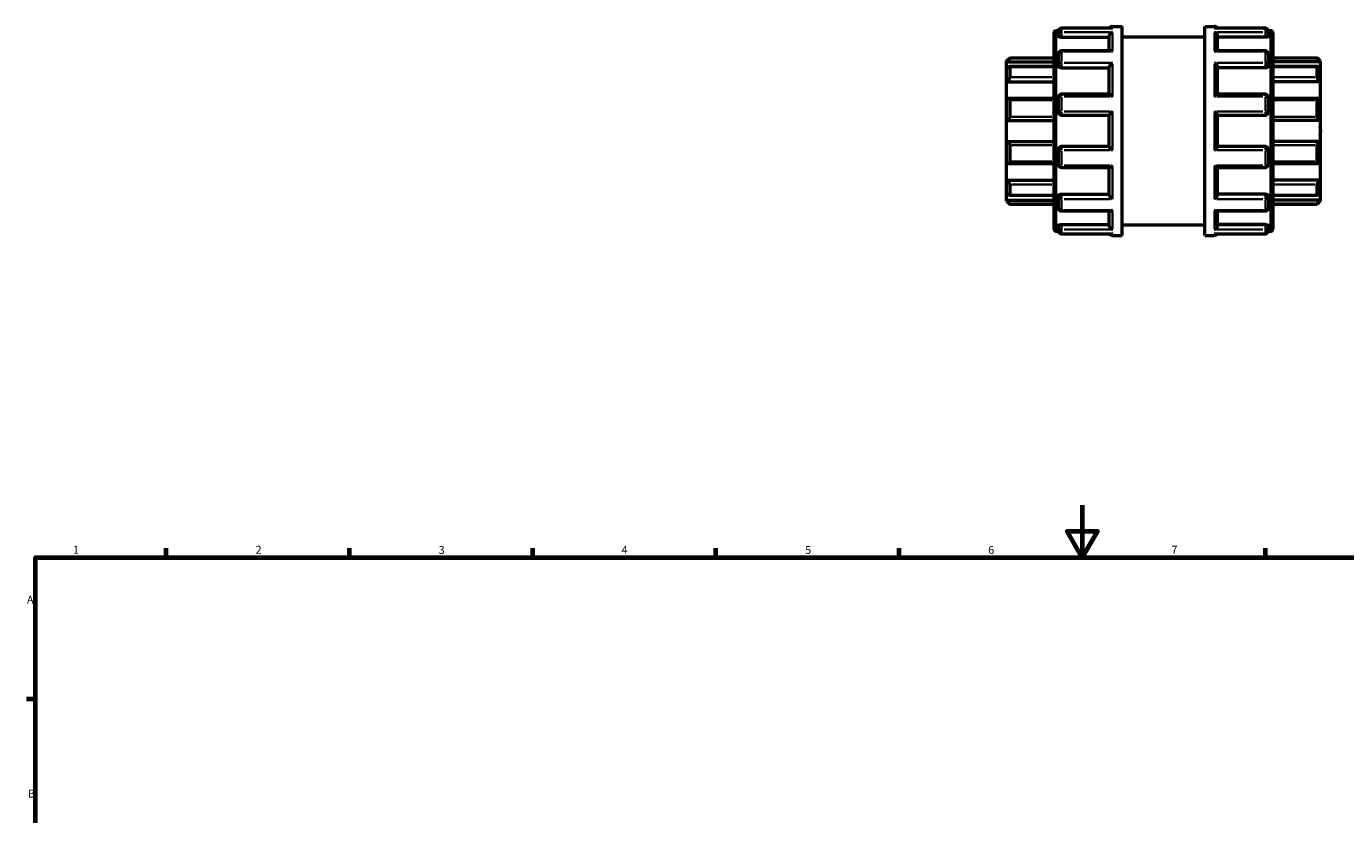
# Model space of a CAD drawing. Units: millimetres. Extents: x 0 to 953, y -429 to 777.
# Drawn here: x 17 to 521, y 476 to 777 of the extents above; entities that cross this region are included whole.
import ezdxf

# ---------------------------------------------------------------- set-up
doc = ezdxf.new("R2010")
doc.units = ezdxf.units.MM
for name, color, linetype, lineweight in [('Border (ANSI)', 7, 'Continuous', 70), ('Visible (ANSI)', 7, 'Continuous', 50), ('Visible Narrow (ANSI)', 7, 'Continuous', 35)]:
    doc.layers.add(name, color=color, linetype=linetype, lineweight=lineweight)
doc.styles.add('Note Text (ANSI)', font='tahoma.ttf')

# ---------------------------------------------------------------- blocks, each defined once
blk = doc.blocks.new('Borders Default Border')
at = {"layer": 'Border (ANSI)'}
for p, q in [((70.08, 574), (70.08, 577.45)), ((140.17, 574), (140.17, 577.45)), ((210.25, 574), (210.25, 577.45)), ((280.33, 574), (280.33, 577.45)), ((350.42, 574), (350.42, 577.45)), ((490.58, 574), (490.58, 577.45)), ((20, 519.75), (16.55, 519.75))]:
    blk.add_line(p, q, dxfattribs=at)
at = {"layer": 'Border (ANSI)', "flags": 128}
for points in [[(420.5, 594), (420.5, 574), (414.73, 584), (426.27, 584), (420.5, 574)], [(20, 20), (20, 574), (821, 574), (821, 20), (20, 20)]]:
    blk.add_lwpolyline(points, dxfattribs=at)
at = {"layer": 'Border (ANSI)', "char_height": 3.05, "attachment_point": 7, "style": 'Note Text (ANSI)'}
for s, insert in [('1', (34.35, 574.4)), ('2', (104.2, 574.4)), ('3', (174.26, 574.34)), ('4', (244.23, 574.4)), ('5', (314.48, 574.34)), ('6', (384.49, 574.34)), ('7', (454.6, 574.4)), ('A', (16.78, 555.35)), ('B', (17.15, 481.1))]:
    blk.add_mtext(s, dxfattribs=dict(at, insert=insert))

msp = doc.modelspace()

# ---------------------------------------------------------------- linework, layer by layer
at = {"layer": 'Visible (ANSI)'}
for p, q in [((409.739, 699.572), (409.739, 774.772)), ((410.539, 775.572), (411.371, 775.572)), ((411.339, 773.791), (411.339, 775.298)), ((411.339, 773.791), (411.339, 773.438)), ((431.82, 776.498), (412.539, 776.498)), ((412.539, 773.019), (430.839, 773.019)), ((430.839, 767.791), (430.839, 773.376)), ((432.039, 777.172), (435.739, 777.172)), ((435.739, 697.172), (435.739, 777.172)), ((435.739, 773.172), (467.339, 773.172)), ((467.339, 697.172), (467.339, 777.172)), ((467.339, 777.172), (471.039, 777.172)), ((490.539, 776.498), (471.258, 776.498)), ((472.239, 767.791), (472.239, 773.376)), ((490.539, 773.019), (472.239, 773.019)), ((491.707, 775.572), (492.539, 775.572)), ((491.739, 775.298), (491.739, 773.791)), ((491.739, 773.438), (491.739, 773.791)), ((493.339, 774.772), (493.339, 699.572)), ((431.266, 767.791), (412.539, 767.791)), ((490.539, 767.791), (471.812, 767.791)), ((391.539, 763.972), (392.739, 765.172)), ((391.539, 763.611), (391.539, 763.972)), ((391.539, 763.611), (409.739, 763.611)), ((391.539, 761.139), (391.539, 763.611)), ((392.739, 765.172), (392.739, 764.972)), ((392.739, 765.172), (409.739, 765.172)), ((411.339, 762.471), (411.339, 766.591)), ((411.339, 762.471), (411.339, 762.267)), ((491.739, 766.591), (491.739, 762.471)), ((491.739, 762.267), (491.739, 762.471)), ((493.339, 765.172), (510.339, 765.172)), ((511.539, 763.611), (493.339, 763.611)), ((510.339, 764.972), (510.339, 765.172)), ((511.539, 763.972), (510.339, 765.172)), ((511.539, 763.972), (511.539, 763.611)), ((511.539, 763.611), (511.539, 761.139)), ((391.539, 755.985), (391.539, 761.139)), ((409.739, 761.778), (392.593, 761.778)), ((392.739, 761.626), (392.739, 757.7)), ((412.539, 761.333), (430.839, 761.333)), ((430.839, 751.2), (430.839, 761.549)), ((472.239, 751.2), (472.239, 761.549)), ((490.539, 761.333), (472.239, 761.333)), ((510.485, 761.778), (493.339, 761.778)), ((510.339, 757.7), (510.339, 761.626)), ((511.539, 761.139), (511.539, 755.985)), ((391.539, 755.985), (409.739, 755.985)), ((391.539, 749.512), (391.539, 755.985)), ((511.539, 755.985), (493.339, 755.985)), ((511.539, 755.985), (511.539, 749.512)), ((391.539, 741.172), (391.539, 749.512)), ((409.739, 749.635), (392.065, 749.635)), ((392.739, 748.939), (392.739, 742.587)), ((411.339, 744.372), (411.339, 750)), ((430.912, 751.2), (412.539, 751.2)), ((490.539, 751.2), (472.166, 751.2)), ((491.739, 750), (491.739, 744.372)), ((511.013, 749.635), (493.339, 749.635)), ((510.339, 742.587), (510.339, 748.939)), ((511.539, 749.512), (511.539, 741.172)), ((412.539, 743.172), (430.839, 743.172)), ((430.839, 731.155), (430.839, 743.19)), ((472.239, 731.155), (472.239, 743.19)), ((472.239, 743.172), (490.539, 743.172)), ((391.539, 741.172), (409.739, 741.172)), ((391.539, 733.172), (391.539, 741.172)), ((511.539, 741.172), (493.339, 741.172)), ((511.539, 741.172), (511.539, 733.172)), ((391.539, 724.832), (391.539, 733.172)), ((391.539, 733.172), (409.739, 733.172)), ((511.539, 733.172), (493.339, 733.172)), ((511.539, 733.172), (511.539, 724.832)), ((392.739, 731.758), (392.739, 725.405)), ((411.339, 724.345), (411.339, 729.972)), ((430.839, 731.172), (412.539, 731.172)), ((490.539, 731.172), (472.239, 731.172)), ((491.739, 729.972), (491.739, 724.345)), ((510.339, 725.405), (510.339, 731.758)), ((391.539, 718.36), (391.539, 724.832)), ((392.065, 724.71), (409.739, 724.71)), ((412.539, 723.145), (430.912, 723.145)), ((430.839, 712.796), (430.839, 723.145)), ((472.166, 723.145), (490.539, 723.145)), ((472.239, 712.796), (472.239, 723.145)), ((493.339, 724.71), (511.013, 724.71)), ((511.539, 724.832), (511.539, 718.36)), ((391.539, 713.206), (391.539, 718.36)), ((391.539, 718.36), (409.739, 718.36)), ((511.539, 718.36), (493.339, 718.36)), ((511.539, 718.36), (511.539, 713.206)), ((391.539, 710.733), (391.539, 713.206)), ((392.593, 712.566), (409.739, 712.566)), ((392.739, 716.645), (392.739, 712.718)), ((411.339, 712.077), (411.339, 711.874)), ((411.339, 707.754), (411.339, 711.874)), ((412.539, 713.012), (430.839, 713.012)), ((490.539, 713.012), (472.239, 713.012)), ((491.739, 711.874), (491.739, 712.077)), ((491.739, 711.874), (491.739, 707.754)), ((493.339, 712.566), (510.485, 712.566)), ((510.339, 712.718), (510.339, 716.645)), ((511.539, 713.206), (511.539, 710.733)), ((391.539, 710.372), (391.539, 710.733)), ((391.539, 710.733), (409.739, 710.733)), ((391.539, 710.372), (392.739, 709.172)), ((392.739, 709.372), (392.739, 709.172)), ((392.739, 709.172), (409.739, 709.172)), ((511.539, 710.733), (493.339, 710.733)), ((493.339, 709.172), (510.339, 709.172)), ((511.539, 710.372), (510.339, 709.172)), ((510.339, 709.172), (510.339, 709.372)), ((511.539, 710.733), (511.539, 710.372)), ((412.539, 706.554), (431.266, 706.554)), ((430.839, 700.968), (430.839, 706.554)), ((471.812, 706.554), (490.539, 706.554)), ((472.239, 700.968), (472.239, 706.554)), ((410.539, 698.772), (411.371, 698.772)), ((411.339, 700.907), (411.339, 700.554)), ((411.339, 699.046), (411.339, 700.554)), ((412.539, 701.325), (430.839, 701.325)), ((412.539, 697.846), (431.82, 697.846)), ((432.039, 697.172), (435.739, 697.172)), ((435.739, 701.172), (467.339, 701.172)), ((467.339, 697.172), (471.039, 697.172)), ((471.258, 697.846), (490.539, 697.846)), ((490.539, 701.325), (472.239, 701.325)), ((491.707, 698.772), (492.539, 698.772)), ((491.739, 700.554), (491.739, 700.907)), ((491.739, 700.554), (491.739, 699.046))]:
    msp.add_line(p, q, dxfattribs=at)
for centre, radius, start, end in [((410.539, 774.772), 0.8, 90, 180), ((412.539, 775.298), 1.2, 90, 180), ((432.039, 775.972), 1.2, 90, 153.99675), ((471.039, 775.972), 1.2, 26.00325, 90), ((490.539, 775.298), 1.2, 0, 90), ((492.539, 774.772), 0.8, 0, 90), ((412.539, 766.591), 1.2, 90, 180), ((490.539, 766.591), 1.2, 0, 90), ((412.539, 750), 1.2, 90, 180), ((490.539, 750), 1.2, 0, 90), ((412.539, 744.372), 1.2, 180, 270), ((490.539, 744.372), 1.2, 270, 0), ((502.739, 737.172), 8.97, 348.84216, 11.15784), ((412.539, 729.972), 1.2, 90, 180), ((490.539, 729.972), 1.2, 0, 90), ((412.539, 724.345), 1.2, 180, 270), ((490.539, 724.345), 1.2, 270, 0), ((412.539, 707.754), 1.2, 180, 270), ((490.539, 707.754), 1.2, 270, 0), ((410.539, 699.572), 0.8, 180, 270), ((412.539, 699.046), 1.2, 180, 270), ((432.039, 698.372), 1.2, 206.00325, 270), ((471.039, 698.372), 1.2, 270, 333.99675), ((490.539, 699.046), 1.2, 270, 0), ((492.539, 699.572), 0.8, 270, 0)]:
    msp.add_arc(centre, radius, start, end, dxfattribs=at)
for points, knots in [([(412.539, 773.019), (412.389, 773.019), (412.228, 773.03), (411.933, 773.074), (411.799, 773.107), (411.585, 773.183), (411.492, 773.23), (411.369, 773.333), (411.339, 773.388), (411.339, 773.438)], [0, 0, 0, 0, 0.04515283, 0.04515283, 0.09030566, 0.09030566, 0.136263, 0.136263, 0.18222035, 0.18222035, 0.18222035, 0.18222035]), ([(430.839, 773.376), (430.839, 773.482), (430.855, 773.591), (430.918, 773.823), (430.969, 773.943), (431.111, 774.202), (431.211, 774.335), (431.425, 774.561), (431.54, 774.656), (431.78, 774.816), (431.907, 774.878), (432.036, 774.922), (432.037, 774.922), (432.039, 774.923)], [0, 0, 0, 0, 0.03374334, 0.03374334, 0.07246231, 0.07246231, 0.12403291, 0.12403291, 0.17513249, 0.17513249, 0.2287948, 0.2287948, 0.22948596, 0.22948596, 0.22948596, 0.22948596]), ([(432.039, 776.478), (432.037, 776.478), (432.036, 776.478), (431.963, 776.492), (431.891, 776.498), (431.82, 776.498)], [-0.000697832, -0.000697832, -0.000697832, -0.000697832, 0, 0, 0.030598139, 0.030598139, 0.030598139, 0.030598139]), ([(471.258, 776.498), (471.187, 776.498), (471.116, 776.492), (471.042, 776.478), (471.041, 776.478), (471.039, 776.478)], [0.19849049, 0.19849049, 0.19849049, 0.19849049, 0.228794795, 0.228794795, 0.229485959, 0.229485959, 0.229485959, 0.229485959]), ([(471.039, 774.923), (471.041, 774.922), (471.042, 774.922), (471.169, 774.879), (471.294, 774.818), (471.531, 774.662), (471.644, 774.569), (471.858, 774.346), (471.96, 774.213), (472.105, 773.953), (472.157, 773.833), (472.222, 773.6), (472.238, 773.491), (472.239, 773.382), (472.239, 773.379), (472.239, 773.376)], [-0.00069783, -0.00069783, -0.00069783, -0.00069783, 0, 0, 0.05326983, 0.05326983, 0.10407417, 0.10407417, 0.15661839, 0.15661839, 0.1959548, 0.1959548, 0.23006123, 0.23006123, 0.2309906, 0.2309906, 0.2309906, 0.2309906]), ([(491.739, 773.438), (491.739, 773.388), (491.709, 773.333), (491.586, 773.23), (491.493, 773.183), (491.279, 773.107), (491.145, 773.074), (490.85, 773.03), (490.69, 773.019), (490.539, 773.019)], [0.18270123, 0.18270123, 0.18270123, 0.18270123, 0.22865858, 0.22865858, 0.27461592, 0.27461592, 0.31976875, 0.31976875, 0.36492158, 0.36492158, 0.36492158, 0.36492158]), ([(432.039, 767.5), (432.037, 767.501), (432.036, 767.502), (431.91, 767.586), (431.784, 767.653), (431.547, 767.748), (431.434, 767.779), (431.308, 767.79), (431.286, 767.791), (431.266, 767.791)], [-0.00069783, -0.00069783, -0.00069783, -0.00069783, 0, 0, 0.05326983, 0.05326983, 0.10407417, 0.10407417, 0.11438908, 0.11438908, 0.11438908, 0.11438908]), ([(471.812, 767.791), (471.795, 767.791), (471.778, 767.79), (471.654, 767.781), (471.539, 767.751), (471.298, 767.655), (471.171, 767.587), (471.042, 767.502), (471.041, 767.501), (471.039, 767.5)], [0.11550001, 0.11550001, 0.11550001, 0.11550001, 0.12403291, 0.12403291, 0.17513249, 0.17513249, 0.2287948, 0.2287948, 0.22948596, 0.22948596, 0.22948596, 0.22948596]), ([(392.739, 764.972), (392.739, 764.962), (392.73, 764.943), (392.696, 764.887), (392.67, 764.851), (392.573, 764.724), (392.48, 764.612), (392.263, 764.365), (392.12, 764.208), (391.827, 763.9), (391.678, 763.749), (391.539, 763.611)], [0.22627776, 0.22627776, 0.22627776, 0.22627776, 0.2517972, 0.2517972, 0.27731664, 0.27731664, 0.32835552, 0.32835552, 0.39045553, 0.39045553, 0.44877324, 0.44877324, 0.44877324, 0.44877324]), ([(412.539, 761.333), (412.389, 761.333), (412.228, 761.356), (411.933, 761.452), (411.799, 761.524), (411.585, 761.69), (411.492, 761.796), (411.369, 762.027), (411.339, 762.151), (411.339, 762.267)], [0, 0, 0, 0, 0.04515283, 0.04515283, 0.09030566, 0.09030566, 0.136263, 0.136263, 0.18222035, 0.18222035, 0.18222035, 0.18222035]), ([(430.839, 761.549), (430.839, 761.621), (430.855, 761.703), (430.918, 761.896), (430.969, 762.005), (431.111, 762.259), (431.211, 762.403), (431.425, 762.673), (431.54, 762.801), (431.78, 763.04), (431.907, 763.152), (432.036, 763.251), (432.037, 763.252), (432.039, 763.253)], [0, 0, 0, 0, 0.03374334, 0.03374334, 0.07246231, 0.07246231, 0.12403291, 0.12403291, 0.17513249, 0.17513249, 0.2287948, 0.2287948, 0.22948596, 0.22948596, 0.22948596, 0.22948596]), ([(471.039, 763.253), (471.041, 763.252), (471.042, 763.251), (471.169, 763.153), (471.294, 763.043), (471.531, 762.809), (471.644, 762.684), (471.858, 762.416), (471.96, 762.27), (472.105, 762.014), (472.157, 761.905), (472.222, 761.711), (472.238, 761.628), (472.239, 761.553), (472.239, 761.551), (472.239, 761.549)], [-0.00069783, -0.00069783, -0.00069783, -0.00069783, 0, 0, 0.05326983, 0.05326983, 0.10407417, 0.10407417, 0.15661839, 0.15661839, 0.1959548, 0.1959548, 0.23006123, 0.23006123, 0.2309906, 0.2309906, 0.2309906, 0.2309906]), ([(491.739, 762.267), (491.739, 762.151), (491.709, 762.027), (491.586, 761.796), (491.493, 761.69), (491.279, 761.524), (491.145, 761.452), (490.85, 761.356), (490.69, 761.333), (490.539, 761.333)], [0.18270123, 0.18270123, 0.18270123, 0.18270123, 0.22865858, 0.22865858, 0.27461592, 0.27461592, 0.31976875, 0.31976875, 0.36492158, 0.36492158, 0.36492158, 0.36492158]), ([(511.539, 763.611), (511.4, 763.749), (511.252, 763.9), (510.958, 764.208), (510.815, 764.365), (510.599, 764.612), (510.505, 764.724), (510.408, 764.851), (510.382, 764.887), (510.348, 764.943), (510.339, 764.962), (510.339, 764.972)], [0.4314737, 0.4314737, 0.4314737, 0.4314737, 0.48979142, 0.48979142, 0.55189142, 0.55189142, 0.6029303, 0.6029303, 0.62844974, 0.62844974, 0.65396918, 0.65396918, 0.65396918, 0.65396918]), ([(391.539, 761.139), (391.678, 761.262), (391.827, 761.382), (392.12, 761.59), (392.263, 761.675), (392.48, 761.766), (392.573, 761.788), (392.67, 761.767), (392.696, 761.751), (392.73, 761.701), (392.739, 761.668), (392.739, 761.626)], [0.4314737, 0.4314737, 0.4314737, 0.4314737, 0.48979142, 0.48979142, 0.55189142, 0.55189142, 0.6029303, 0.6029303, 0.62844974, 0.62844974, 0.65396918, 0.65396918, 0.65396918, 0.65396918]), ([(392.739, 757.7), (392.739, 757.642), (392.73, 757.577), (392.696, 757.438), (392.67, 757.363), (392.573, 757.136), (392.48, 756.978), (392.263, 756.669), (392.12, 756.5), (391.827, 756.209), (391.678, 756.084), (391.539, 755.985)], [0.22627776, 0.22627776, 0.22627776, 0.22627776, 0.2517972, 0.2517972, 0.27731664, 0.27731664, 0.32835552, 0.32835552, 0.39045553, 0.39045553, 0.44877324, 0.44877324, 0.44877324, 0.44877324]), ([(510.339, 761.626), (510.339, 761.668), (510.348, 761.701), (510.382, 761.751), (510.408, 761.767), (510.505, 761.788), (510.599, 761.766), (510.815, 761.675), (510.958, 761.59), (511.252, 761.382), (511.4, 761.262), (511.539, 761.139)], [0.22627776, 0.22627776, 0.22627776, 0.22627776, 0.2517972, 0.2517972, 0.27731664, 0.27731664, 0.32835552, 0.32835552, 0.39045553, 0.39045553, 0.44877324, 0.44877324, 0.44877324, 0.44877324]), ([(511.539, 755.985), (511.4, 756.084), (511.252, 756.209), (510.958, 756.5), (510.815, 756.669), (510.599, 756.978), (510.505, 757.136), (510.408, 757.363), (510.382, 757.438), (510.348, 757.577), (510.339, 757.642), (510.339, 757.7)], [0.4314737, 0.4314737, 0.4314737, 0.4314737, 0.48979142, 0.48979142, 0.55189142, 0.55189142, 0.6029303, 0.6029303, 0.62844974, 0.62844974, 0.65396918, 0.65396918, 0.65396918, 0.65396918]), ([(391.539, 749.512), (391.678, 749.574), (391.827, 749.617), (392.12, 749.645), (392.263, 749.625), (392.48, 749.526), (392.573, 749.45), (392.67, 749.288), (392.696, 749.226), (392.73, 749.091), (392.739, 749.017), (392.739, 748.939)], [0.4314737, 0.4314737, 0.4314737, 0.4314737, 0.48979142, 0.48979142, 0.55189142, 0.55189142, 0.6029303, 0.6029303, 0.62844974, 0.62844974, 0.65396918, 0.65396918, 0.65396918, 0.65396918]), ([(432.039, 750.397), (432.037, 750.398), (432.036, 750.4), (431.91, 750.521), (431.784, 750.634), (431.547, 750.834), (431.434, 750.923), (431.22, 751.072), (431.119, 751.133), (430.987, 751.189), (430.945, 751.2), (430.912, 751.2)], [-0.00069783, -0.00069783, -0.00069783, -0.00069783, 0, 0, 0.05326983, 0.05326983, 0.10407417, 0.10407417, 0.15661839, 0.15661839, 0.18722741, 0.18722741, 0.18722741, 0.18722741]), ([(472.166, 751.2), (472.134, 751.2), (472.094, 751.19), (471.967, 751.137), (471.867, 751.078), (471.654, 750.93), (471.539, 750.84), (471.298, 750.638), (471.171, 750.523), (471.042, 750.4), (471.041, 750.398), (471.039, 750.397)], [0.04335323, 0.04335323, 0.04335323, 0.04335323, 0.07246231, 0.07246231, 0.12403291, 0.12403291, 0.17513249, 0.17513249, 0.2287948, 0.2287948, 0.22948596, 0.22948596, 0.22948596, 0.22948596]), ([(510.339, 748.939), (510.339, 749.017), (510.348, 749.091), (510.382, 749.226), (510.408, 749.288), (510.505, 749.45), (510.599, 749.526), (510.815, 749.625), (510.958, 749.645), (511.252, 749.617), (511.4, 749.574), (511.539, 749.512)], [0.22627776, 0.22627776, 0.22627776, 0.22627776, 0.2517972, 0.2517972, 0.27731664, 0.27731664, 0.32835552, 0.32835552, 0.39045553, 0.39045553, 0.44877324, 0.44877324, 0.44877324, 0.44877324]), ([(392.739, 742.587), (392.739, 742.503), (392.73, 742.417), (392.696, 742.247), (392.67, 742.163), (392.573, 741.923), (392.48, 741.778), (392.263, 741.525), (392.12, 741.409), (391.827, 741.246), (391.678, 741.196), (391.539, 741.172)], [0.22627776, 0.22627776, 0.22627776, 0.22627776, 0.2517972, 0.2517972, 0.27731664, 0.27731664, 0.32835552, 0.32835552, 0.39045553, 0.39045553, 0.44877324, 0.44877324, 0.44877324, 0.44877324]), ([(430.839, 743.19), (430.839, 743.209), (430.855, 743.243), (430.918, 743.344), (430.969, 743.413), (431.111, 743.593), (431.211, 743.711), (431.425, 743.952), (431.54, 744.078), (431.78, 744.333), (431.907, 744.464), (432.036, 744.592), (432.037, 744.593), (432.039, 744.595)], [0, 0, 0, 0, 0.03374334, 0.03374334, 0.07246231, 0.07246231, 0.12403291, 0.12403291, 0.17513249, 0.17513249, 0.2287948, 0.2287948, 0.22948596, 0.22948596, 0.22948596, 0.22948596]), ([(471.039, 744.595), (471.041, 744.593), (471.042, 744.592), (471.169, 744.466), (471.294, 744.337), (471.531, 744.086), (471.644, 743.963), (471.858, 743.721), (471.96, 743.602), (472.105, 743.419), (472.157, 743.349), (472.222, 743.247), (472.238, 743.211), (472.239, 743.191), (472.239, 743.19), (472.239, 743.19)], [-0.00069783, -0.00069783, -0.00069783, -0.00069783, 0, 0, 0.05326983, 0.05326983, 0.10407417, 0.10407417, 0.15661839, 0.15661839, 0.1959548, 0.1959548, 0.23006123, 0.23006123, 0.2309906, 0.2309906, 0.2309906, 0.2309906]), ([(511.539, 741.172), (511.4, 741.196), (511.252, 741.246), (510.958, 741.409), (510.815, 741.525), (510.599, 741.778), (510.505, 741.923), (510.408, 742.163), (510.382, 742.247), (510.348, 742.417), (510.339, 742.503), (510.339, 742.587)], [0.4314737, 0.4314737, 0.4314737, 0.4314737, 0.48979142, 0.48979142, 0.55189142, 0.55189142, 0.6029303, 0.6029303, 0.62844974, 0.62844974, 0.65396918, 0.65396918, 0.65396918, 0.65396918]), ([(391.539, 733.172), (391.678, 733.149), (391.827, 733.098), (392.12, 732.936), (392.263, 732.819), (392.48, 732.567), (392.573, 732.422), (392.67, 732.182), (392.696, 732.097), (392.73, 731.927), (392.739, 731.841), (392.739, 731.758)], [0.4314737, 0.4314737, 0.4314737, 0.4314737, 0.48979142, 0.48979142, 0.55189142, 0.55189142, 0.6029303, 0.6029303, 0.62844974, 0.62844974, 0.65396918, 0.65396918, 0.65396918, 0.65396918]), ([(510.339, 731.758), (510.339, 731.841), (510.348, 731.927), (510.382, 732.097), (510.408, 732.182), (510.505, 732.422), (510.599, 732.567), (510.815, 732.819), (510.958, 732.936), (511.252, 733.098), (511.4, 733.149), (511.539, 733.172)], [0.22627776, 0.22627776, 0.22627776, 0.22627776, 0.2517972, 0.2517972, 0.27731664, 0.27731664, 0.32835552, 0.32835552, 0.39045553, 0.39045553, 0.44877324, 0.44877324, 0.44877324, 0.44877324]), ([(432.039, 729.75), (432.037, 729.751), (432.036, 729.753), (431.91, 729.879), (431.784, 730.008), (431.547, 730.258), (431.434, 730.382), (431.22, 730.623), (431.119, 730.742), (430.973, 730.925), (430.922, 730.995), (430.857, 731.098), (430.84, 731.133), (430.839, 731.154), (430.839, 731.154), (430.839, 731.155)], [-0.00069783, -0.00069783, -0.00069783, -0.00069783, 0, 0, 0.05326983, 0.05326983, 0.10407417, 0.10407417, 0.15661839, 0.15661839, 0.1959548, 0.1959548, 0.23006123, 0.23006123, 0.2309906, 0.2309906, 0.2309906, 0.2309906]), ([(472.239, 731.155), (472.239, 731.136), (472.223, 731.101), (472.16, 731), (472.11, 730.932), (471.967, 730.751), (471.867, 730.634), (471.654, 730.392), (471.539, 730.267), (471.298, 730.012), (471.171, 729.881), (471.042, 729.753), (471.041, 729.751), (471.039, 729.75)], [0, 0, 0, 0, 0.03374334, 0.03374334, 0.07246231, 0.07246231, 0.12403291, 0.12403291, 0.17513249, 0.17513249, 0.2287948, 0.2287948, 0.22948596, 0.22948596, 0.22948596, 0.22948596]), ([(392.739, 725.405), (392.739, 725.328), (392.73, 725.254), (392.696, 725.118), (392.67, 725.057), (392.573, 724.895), (392.48, 724.819), (392.263, 724.719), (392.12, 724.7), (391.827, 724.728), (391.678, 724.771), (391.539, 724.832)], [0.22627776, 0.22627776, 0.22627776, 0.22627776, 0.2517972, 0.2517972, 0.27731664, 0.27731664, 0.32835552, 0.32835552, 0.39045553, 0.39045553, 0.44877324, 0.44877324, 0.44877324, 0.44877324]), ([(430.912, 723.145), (430.944, 723.145), (430.984, 723.155), (431.111, 723.207), (431.211, 723.267), (431.425, 723.415), (431.54, 723.504), (431.78, 723.707), (431.907, 723.822), (432.036, 723.945), (432.037, 723.946), (432.039, 723.948)], [0.04335323, 0.04335323, 0.04335323, 0.04335323, 0.07246231, 0.07246231, 0.12403291, 0.12403291, 0.17513249, 0.17513249, 0.2287948, 0.2287948, 0.22948596, 0.22948596, 0.22948596, 0.22948596]), ([(471.039, 723.948), (471.041, 723.946), (471.042, 723.945), (471.169, 723.824), (471.294, 723.711), (471.531, 723.511), (471.644, 723.422), (471.858, 723.272), (471.96, 723.211), (472.091, 723.156), (472.133, 723.145), (472.166, 723.145)], [-0.00069783, -0.00069783, -0.00069783, -0.00069783, 0, 0, 0.05326983, 0.05326983, 0.10407417, 0.10407417, 0.15661839, 0.15661839, 0.18722741, 0.18722741, 0.18722741, 0.18722741]), ([(511.539, 724.832), (511.4, 724.771), (511.252, 724.728), (510.958, 724.7), (510.815, 724.719), (510.599, 724.819), (510.505, 724.895), (510.408, 725.057), (510.382, 725.118), (510.348, 725.254), (510.339, 725.328), (510.339, 725.405)], [0.4314737, 0.4314737, 0.4314737, 0.4314737, 0.48979142, 0.48979142, 0.55189142, 0.55189142, 0.6029303, 0.6029303, 0.62844974, 0.62844974, 0.65396918, 0.65396918, 0.65396918, 0.65396918]), ([(391.539, 718.36), (391.678, 718.26), (391.827, 718.136), (392.12, 717.845), (392.263, 717.676), (392.48, 717.367), (392.573, 717.209), (392.67, 716.981), (392.696, 716.907), (392.73, 716.768), (392.739, 716.703), (392.739, 716.645)], [0.4314737, 0.4314737, 0.4314737, 0.4314737, 0.48979142, 0.48979142, 0.55189142, 0.55189142, 0.6029303, 0.6029303, 0.62844974, 0.62844974, 0.65396918, 0.65396918, 0.65396918, 0.65396918]), ([(510.339, 716.645), (510.339, 716.703), (510.348, 716.768), (510.382, 716.907), (510.408, 716.981), (510.505, 717.209), (510.599, 717.367), (510.815, 717.676), (510.958, 717.845), (511.252, 718.136), (511.4, 718.26), (511.539, 718.36)], [0.22627776, 0.22627776, 0.22627776, 0.22627776, 0.2517972, 0.2517972, 0.27731664, 0.27731664, 0.32835552, 0.32835552, 0.39045553, 0.39045553, 0.44877324, 0.44877324, 0.44877324, 0.44877324]), ([(392.739, 712.718), (392.739, 712.677), (392.73, 712.643), (392.696, 712.594), (392.67, 712.578), (392.573, 712.557), (392.48, 712.579), (392.263, 712.67), (392.12, 712.755), (391.827, 712.963), (391.678, 713.083), (391.539, 713.206)], [0.22627776, 0.22627776, 0.22627776, 0.22627776, 0.2517972, 0.2517972, 0.27731664, 0.27731664, 0.32835552, 0.32835552, 0.39045553, 0.39045553, 0.44877324, 0.44877324, 0.44877324, 0.44877324]), ([(411.339, 712.077), (411.339, 712.193), (411.369, 712.318), (411.492, 712.548), (411.585, 712.654), (411.799, 712.821), (411.933, 712.893), (412.228, 712.988), (412.389, 713.012), (412.539, 713.012)], [-0.18222035, -0.18222035, -0.18222035, -0.18222035, -0.136263, -0.136263, -0.09030566, -0.09030566, -0.04515283, -0.04515283, 0, 0, 0, 0]), ([(432.039, 711.091), (432.037, 711.093), (432.036, 711.094), (431.91, 711.191), (431.784, 711.301), (431.547, 711.536), (431.434, 711.661), (431.22, 711.929), (431.119, 712.074), (430.973, 712.33), (430.922, 712.44), (430.857, 712.634), (430.84, 712.717), (430.839, 712.792), (430.839, 712.794), (430.839, 712.796)], [-0.00069783, -0.00069783, -0.00069783, -0.00069783, 0, 0, 0.05326983, 0.05326983, 0.10407417, 0.10407417, 0.15661839, 0.15661839, 0.1959548, 0.1959548, 0.23006123, 0.23006123, 0.2309906, 0.2309906, 0.2309906, 0.2309906]), ([(472.239, 712.796), (472.239, 712.724), (472.223, 712.641), (472.16, 712.449), (472.11, 712.34), (471.967, 712.086), (471.867, 711.941), (471.654, 711.672), (471.539, 711.544), (471.298, 711.305), (471.171, 711.193), (471.042, 711.094), (471.041, 711.093), (471.039, 711.091)], [0, 0, 0, 0, 0.03374334, 0.03374334, 0.07246231, 0.07246231, 0.12403291, 0.12403291, 0.17513249, 0.17513249, 0.2287948, 0.2287948, 0.22948596, 0.22948596, 0.22948596, 0.22948596]), ([(490.539, 713.012), (490.69, 713.012), (490.85, 712.988), (491.145, 712.893), (491.279, 712.821), (491.493, 712.654), (491.586, 712.548), (491.709, 712.318), (491.739, 712.193), (491.739, 712.077)], [0.36492158, 0.36492158, 0.36492158, 0.36492158, 0.41007441, 0.41007441, 0.45522724, 0.45522724, 0.50118458, 0.50118458, 0.54714193, 0.54714193, 0.54714193, 0.54714193]), ([(511.539, 713.206), (511.4, 713.083), (511.252, 712.963), (510.958, 712.755), (510.815, 712.67), (510.599, 712.579), (510.505, 712.557), (510.408, 712.578), (510.382, 712.594), (510.348, 712.643), (510.339, 712.677), (510.339, 712.718)], [0.4314737, 0.4314737, 0.4314737, 0.4314737, 0.48979142, 0.48979142, 0.55189142, 0.55189142, 0.6029303, 0.6029303, 0.62844974, 0.62844974, 0.65396918, 0.65396918, 0.65396918, 0.65396918]), ([(391.539, 710.733), (391.678, 710.596), (391.827, 710.445), (392.12, 710.136), (392.263, 709.979), (392.48, 709.732), (392.573, 709.621), (392.67, 709.493), (392.696, 709.457), (392.73, 709.402), (392.739, 709.382), (392.739, 709.372)], [0.4314737, 0.4314737, 0.4314737, 0.4314737, 0.48979142, 0.48979142, 0.55189142, 0.55189142, 0.6029303, 0.6029303, 0.62844974, 0.62844974, 0.65396918, 0.65396918, 0.65396918, 0.65396918]), ([(431.266, 706.554), (431.283, 706.554), (431.301, 706.555), (431.425, 706.564), (431.54, 706.594), (431.78, 706.689), (431.907, 706.758), (432.036, 706.842), (432.037, 706.843), (432.039, 706.844)], [0.11550001, 0.11550001, 0.11550001, 0.11550001, 0.12403291, 0.12403291, 0.17513249, 0.17513249, 0.2287948, 0.2287948, 0.22948596, 0.22948596, 0.22948596, 0.22948596]), ([(471.039, 706.844), (471.041, 706.843), (471.042, 706.842), (471.169, 706.759), (471.294, 706.692), (471.531, 706.596), (471.644, 706.566), (471.771, 706.555), (471.792, 706.554), (471.812, 706.554)], [-0.00069783, -0.00069783, -0.00069783, -0.00069783, 0, 0, 0.05326983, 0.05326983, 0.10407417, 0.10407417, 0.11438908, 0.11438908, 0.11438908, 0.11438908]), ([(510.339, 709.372), (510.339, 709.382), (510.348, 709.402), (510.382, 709.457), (510.408, 709.493), (510.505, 709.621), (510.599, 709.732), (510.815, 709.979), (510.958, 710.136), (511.252, 710.445), (511.4, 710.596), (511.539, 710.733)], [0.22627776, 0.22627776, 0.22627776, 0.22627776, 0.2517972, 0.2517972, 0.27731664, 0.27731664, 0.32835552, 0.32835552, 0.39045553, 0.39045553, 0.44877324, 0.44877324, 0.44877324, 0.44877324]), ([(411.339, 700.907), (411.339, 700.957), (411.369, 701.012), (411.492, 701.114), (411.585, 701.162), (411.799, 701.238), (411.933, 701.271), (412.228, 701.314), (412.389, 701.325), (412.539, 701.325)], [-0.18222035, -0.18222035, -0.18222035, -0.18222035, -0.136263, -0.136263, -0.09030566, -0.09030566, -0.04515283, -0.04515283, 0, 0, 0, 0]), ([(432.039, 699.422), (432.037, 699.422), (432.036, 699.423), (431.91, 699.466), (431.784, 699.527), (431.547, 699.682), (431.434, 699.775), (431.22, 699.999), (431.119, 700.131), (430.973, 700.392), (430.922, 700.512), (430.857, 700.745), (430.84, 700.854), (430.839, 700.963), (430.839, 700.965), (430.839, 700.968)], [-0.00069783, -0.00069783, -0.00069783, -0.00069783, 0, 0, 0.05326983, 0.05326983, 0.10407417, 0.10407417, 0.15661839, 0.15661839, 0.1959548, 0.1959548, 0.23006123, 0.23006123, 0.2309906, 0.2309906, 0.2309906, 0.2309906]), ([(431.82, 697.846), (431.891, 697.846), (431.963, 697.853), (432.036, 697.866), (432.037, 697.867), (432.039, 697.867)], [0.19849049, 0.19849049, 0.19849049, 0.19849049, 0.228794795, 0.228794795, 0.229485959, 0.229485959, 0.229485959, 0.229485959]), ([(472.239, 700.968), (472.239, 700.863), (472.223, 700.754), (472.16, 700.521), (472.11, 700.402), (471.967, 700.142), (471.867, 700.01), (471.654, 699.784), (471.539, 699.688), (471.298, 699.529), (471.171, 699.466), (471.042, 699.423), (471.041, 699.422), (471.039, 699.422)], [0, 0, 0, 0, 0.03374334, 0.03374334, 0.07246231, 0.07246231, 0.12403291, 0.12403291, 0.17513249, 0.17513249, 0.2287948, 0.2287948, 0.22948596, 0.22948596, 0.22948596, 0.22948596]), ([(471.039, 697.867), (471.041, 697.867), (471.042, 697.866), (471.116, 697.853), (471.187, 697.846), (471.258, 697.846)], [-0.000697832, -0.000697832, -0.000697832, -0.000697832, 0, 0, 0.030598139, 0.030598139, 0.030598139, 0.030598139]), ([(490.539, 701.325), (490.69, 701.325), (490.85, 701.314), (491.145, 701.271), (491.279, 701.238), (491.493, 701.162), (491.586, 701.114), (491.709, 701.012), (491.739, 700.957), (491.739, 700.907)], [0.36492158, 0.36492158, 0.36492158, 0.36492158, 0.41007441, 0.41007441, 0.45522724, 0.45522724, 0.50118458, 0.50118458, 0.54714193, 0.54714193, 0.54714193, 0.54714193])]:
    msp.add_open_spline(points, degree=3, knots=knots, dxfattribs=at)
at = {"layer": 'Visible Narrow (ANSI)'}
for p, q in [((410.539, 775.1), (410.539, 699.245)), ((412.539, 776.48), (412.539, 776.498)), ((412.539, 776.421), (412.539, 775.021)), ((412.539, 773.284), (412.539, 774.884)), ((412.539, 773.028), (412.539, 773.182)), ((413.454, 773.191), (429.924, 773.191)), ((413.514, 776.478), (431.064, 776.478)), ((431.064, 774.923), (413.514, 774.923)), ((432.039, 777.171), (432.039, 776.545)), ((432.039, 774.67), (432.039, 767.982)), ((471.039, 776.545), (471.039, 777.171)), ((471.039, 767.982), (471.039, 774.67)), ((472.014, 776.478), (489.564, 776.478)), ((489.564, 774.923), (472.014, 774.923)), ((473.154, 773.191), (489.624, 773.191)), ((490.539, 776.498), (490.539, 776.48)), ((490.539, 775.021), (490.539, 776.421)), ((490.539, 774.884), (490.539, 773.284)), ((490.539, 773.182), (490.539, 773.028)), ((492.539, 699.245), (492.539, 775.1)), ((412.539, 767.528), (412.539, 767.79)), ((412.539, 767.303), (412.539, 763.48)), ((413.514, 767.5), (431.064, 767.5)), ((472.014, 767.5), (489.564, 767.5)), ((490.539, 767.79), (490.539, 767.528)), ((490.539, 763.48), (490.539, 767.303)), ((408.889, 764.972), (393.589, 764.972)), ((412.539, 761.488), (412.539, 763.17)), ((431.064, 763.253), (413.514, 763.253)), ((432.039, 762.683), (432.039, 751.099)), ((471.039, 751.099), (471.039, 762.683)), ((489.564, 763.253), (472.014, 763.253)), ((490.539, 763.17), (490.539, 761.488)), ((509.489, 764.972), (494.189, 764.972)), ((393.589, 761.626), (408.889, 761.626)), ((408.889, 757.7), (393.589, 757.7)), ((412.539, 761.338), (412.539, 761.427)), ((413.454, 761.432), (429.924, 761.432)), ((473.154, 761.432), (489.624, 761.432)), ((490.539, 761.427), (490.539, 761.338)), ((494.189, 761.626), (509.489, 761.626)), ((509.489, 757.7), (494.189, 757.7)), ((393.589, 748.939), (408.889, 748.939)), ((412.539, 750.466), (412.539, 751.198)), ((412.539, 750.113), (412.539, 744.89)), ((413.514, 750.397), (431.064, 750.397)), ((472.014, 750.397), (489.564, 750.397)), ((490.539, 751.198), (490.539, 750.466)), ((490.539, 744.89), (490.539, 750.113)), ((494.189, 748.939), (509.489, 748.939)), ((408.889, 742.587), (393.589, 742.587)), ((412.539, 743.177), (412.539, 744.491)), ((431.064, 744.595), (413.514, 744.595)), ((432.039, 743.86), (432.039, 730.485)), ((471.039, 730.485), (471.039, 743.86)), ((489.564, 744.595), (472.014, 744.595)), ((490.539, 744.491), (490.539, 743.177)), ((509.489, 742.587), (494.189, 742.587)), ((393.589, 731.758), (408.889, 731.758)), ((412.539, 729.854), (412.539, 731.168)), ((412.539, 729.454), (412.539, 724.232)), ((413.514, 729.75), (431.064, 729.75)), ((472.014, 729.75), (489.564, 729.75)), ((490.539, 731.168), (490.539, 729.854)), ((490.539, 724.232), (490.539, 729.454)), ((494.189, 731.758), (509.489, 731.758)), ((408.889, 725.405), (393.589, 725.405)), ((412.539, 723.147), (412.539, 723.879)), ((431.064, 723.948), (413.514, 723.948)), ((432.039, 723.246), (432.039, 711.662)), ((471.039, 711.662), (471.039, 723.246)), ((489.564, 723.948), (472.014, 723.948)), ((490.539, 723.879), (490.539, 723.147)), ((509.489, 725.405), (494.189, 725.405)), ((393.589, 716.645), (408.889, 716.645)), ((408.889, 712.718), (393.589, 712.718)), ((412.539, 712.918), (412.539, 713.007)), ((412.539, 711.174), (412.539, 712.856)), ((429.924, 712.913), (413.454, 712.913)), ((489.624, 712.913), (473.154, 712.913)), ((490.539, 713.007), (490.539, 712.918)), ((490.539, 712.856), (490.539, 711.174)), ((494.189, 716.645), (509.489, 716.645)), ((509.489, 712.718), (494.189, 712.718)), ((393.589, 709.372), (408.889, 709.372)), ((412.539, 710.864), (412.539, 707.041)), ((412.539, 706.555), (412.539, 706.817)), ((413.514, 711.091), (431.064, 711.091)), ((431.064, 706.844), (413.514, 706.844)), ((472.014, 711.091), (489.564, 711.091)), ((489.564, 706.844), (472.014, 706.844)), ((490.539, 707.041), (490.539, 710.864)), ((490.539, 706.817), (490.539, 706.555)), ((494.189, 709.372), (509.489, 709.372)), ((432.039, 706.363), (432.039, 699.675)), ((471.039, 699.675), (471.039, 706.363)), ((412.539, 701.163), (412.539, 701.317)), ((412.539, 699.461), (412.539, 701.061)), ((412.539, 699.323), (412.539, 697.924)), ((412.539, 697.846), (412.539, 697.865)), ((429.924, 701.154), (413.454, 701.154)), ((413.514, 699.422), (431.064, 699.422)), ((431.064, 697.867), (413.514, 697.867)), ((432.039, 697.8), (432.039, 697.174)), ((471.039, 697.174), (471.039, 697.8)), ((472.014, 699.422), (489.564, 699.422)), ((489.564, 697.867), (472.014, 697.867)), ((489.624, 701.154), (473.154, 701.154)), ((490.539, 701.317), (490.539, 701.163)), ((490.539, 701.061), (490.539, 699.461)), ((490.539, 697.924), (490.539, 699.323)), ((490.539, 697.865), (490.539, 697.846))]:
    msp.add_line(p, q, dxfattribs=at)
for centre, major_axis, ratio, start_param, end_param in [((412.539, 775.298), (-1.2, 0), 0.9826316, 4.7909288, 6.2046455), ((412.539, 773.791), (-1.2, 0), 0.9437674, 4.7909288, 6.2046455), ((412.539, 773.791), (-1.2, 0), 0.5, 0.0785398, 1.4922565), ((490.539, 775.298), (1.2, 0), 0.9826316, 0.0785398, 1.4922565), ((490.539, 773.791), (1.2, 0), 0.9437674, 0.0785398, 1.4922565), ((490.539, 773.791), (1.2, 0), 0.5, 4.7909288, 6.2046455), ((412.539, 766.591), (-1.2, 0), 0.7582004, 4.7909288, 6.2046455), ((490.539, 766.591), (1.2, 0), 0.7582004, 0.0785398, 1.4922565), ((412.539, 762.471), (-1.2, 0), 0.6520216, 4.7909288, 6.2046455), ((412.539, 762.471), (-1.2, 0), 0.8660254, 0.0785398, 1.4922565), ((490.539, 762.471), (1.2, 0), 0.6520216, 0.0785398, 1.4922565), ((490.539, 762.471), (1.2, 0), 0.8660254, 4.7909288, 6.2046455), ((412.539, 750), (-1.2, 0), 0.3306101, 4.7909288, 6.2046455), ((490.539, 750), (1.2, 0), 0.3306101, 0.0785398, 1.4922565), ((412.539, 744.372), (-1.2, 0), 0.185567, 4.7909288, 6.2046455), ((490.539, 744.372), (1.2, 0), 0.185567, 0.0785398, 1.4922565), ((412.539, 729.972), (-1.2, 0), 0.185567, 0.0785398, 1.4922565), ((490.539, 729.972), (1.2, 0), 0.185567, 4.7909288, 6.2046455), ((412.539, 724.345), (-1.2, 0), 0.3306101, 0.0785398, 1.4922565), ((490.539, 724.345), (1.2, 0), 0.3306101, 4.7909288, 6.2046455), ((412.539, 711.874), (-1.2, 0), 0.8660254, 4.7909288, 6.2046455), ((412.539, 711.874), (-1.2, 0), 0.6520216, 0.0785398, 1.4922565), ((490.539, 711.874), (1.2, 0), 0.8660254, 0.0785398, 1.4922565), ((490.539, 711.874), (1.2, 0), 0.6520216, 4.7909288, 6.2046455), ((412.539, 707.754), (-1.2, 0), 0.7582004, 0.0785398, 1.4922565), ((490.539, 707.754), (1.2, 0), 0.7582004, 4.7909288, 6.2046455), ((412.539, 700.554), (-1.2, 0), 0.5, 4.7909288, 6.2046455), ((412.539, 700.554), (-1.2, 0), 0.9437674, 0.0785398, 1.4922565), ((412.539, 699.046), (-1.2, 0), 0.9826316, 0.0785398, 1.4922565), ((490.539, 700.554), (1.2, 0), 0.5, 0.0785398, 1.4922565), ((490.539, 700.554), (1.2, 0), 0.9437674, 4.7909288, 6.2046455), ((490.539, 699.046), (1.2, 0), 0.9826316, 4.7909288, 6.2046455)]:
    msp.add_ellipse(centre, major_axis=major_axis, ratio=ratio, start_param=start_param, end_param=end_param, dxfattribs=at)

# ---------------------------------------------------------------- block references
msp.add_blockref('Borders Default Border', (0, 0))

doc.saveas('drawing.dxf')
